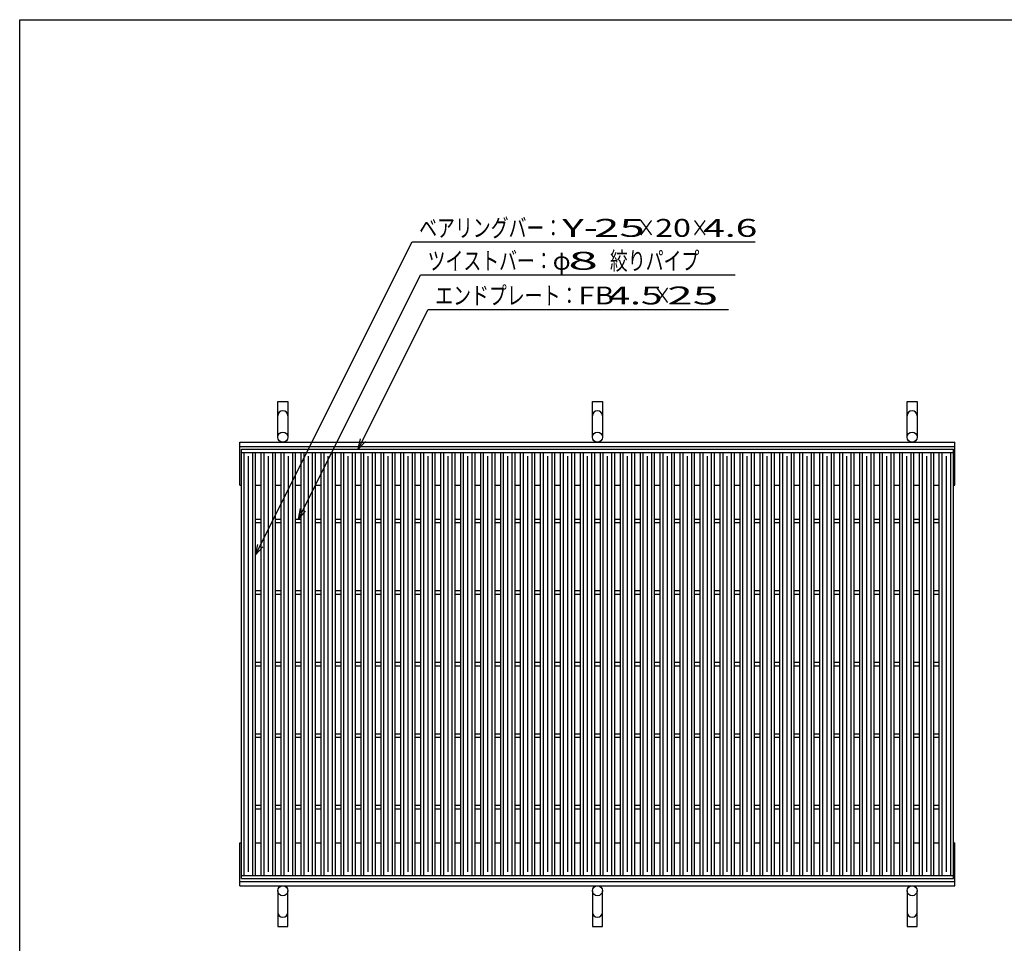
# Model space of a CAD drawing. Units: millimetres. Extents: x -182 to 172, y -128 to 106.
# Drawn here: x -174 to -36, y -23 to 106 of the extents above; entities that cross this region are included whole.
import ezdxf
from ezdxf.enums import TextEntityAlignment as Align

# ---------------------------------------------------------------- set-up
doc = ezdxf.new("R2010")
doc.units = ezdxf.units.MM
doc.header["$LTSCALE"] = 0.25
for name, color, linetype in [('16', 7, 'Continuous'), ('19', 7, 'Continuous'), ('22', 7, 'Continuous')]:
    doc.layers.add(name, color=color, linetype=linetype)
doc.styles.add('dcStyle0', font='txt.shx', dxfattribs={"width": 0.833333, "bigfont": 'bigfont'})

msp = doc.modelspace()

# ---------------------------------------------------------------- linework, layer by layer
at = {"color": 150, "linetype": 'Continuous', "lineweight": 25}
for p, q in [((-173.6, -114.1), (-173.6, 105.9)), ((-173.6, 105.9), (172.4, 105.9))]:
    msp.add_line(p, q, dxfattribs=at)
at = {"layer": '16', "color": 3, "linetype": 'Continuous', "lineweight": 25}
for p, q in [((-142.6, 45.85), (-43, 45.85)), ((-142.6, 45.4), (-142.6, 45.85)), ((-43, 45.4), (-43, 45.85)), ((-142.6, 45.4), (-43, 45.4)), ((-142.6, -13.7), (-142.6, 45.4)), ((-142.6, 45.4), (-140.6, 45.4)), ((-142.2, -13.7), (-142.2, 45.4)), ((-141.6, -13.2), (-141.6, 44.9)), ((-141, -13.7), (-141, 45.4)), ((-140.6, -13.7), (-140.6, 45.4)), ((-139.81, -13.7), (-139.81, 45.4)), ((-139.81, 45.4), (-137.81, 45.4)), ((-139.41, -13.7), (-139.41, 45.4)), ((-138.81, -13.2), (-138.81, 44.9)), ((-138.21, -13.7), (-138.21, 45.4)), ((-137.81, -13.7), (-137.81, 45.4)), ((-137.02, -13.7), (-137.02, 45.4)), ((-137.02, 45.4), (-135.02, 45.4)), ((-136.62, -13.7), (-136.62, 45.4)), ((-136.02, -13.2), (-136.02, 44.9)), ((-135.42, -13.7), (-135.42, 45.4)), ((-135.02, -13.7), (-135.02, 45.4)), ((-134.23, -13.7), (-134.23, 45.4)), ((-134.23, 45.4), (-132.23, 45.4)), ((-133.83, -13.7), (-133.83, 45.4)), ((-133.23, -13.2), (-133.23, 44.9)), ((-132.63, -13.7), (-132.63, 45.4)), ((-132.23, -13.7), (-132.23, 45.4)), ((-131.44, -13.7), (-131.44, 45.4)), ((-131.44, 45.4), (-129.44, 45.4)), ((-131.04, -13.7), (-131.04, 45.4)), ((-130.44, -13.2), (-130.44, 44.9)), ((-129.84, -13.7), (-129.84, 45.4)), ((-129.44, -13.7), (-129.44, 45.4)), ((-128.65, -13.7), (-128.65, 45.4)), ((-128.65, 45.4), (-126.65, 45.4)), ((-128.25, -13.7), (-128.25, 45.4)), ((-127.65, -13.2), (-127.65, 44.9)), ((-127.05, -13.7), (-127.05, 45.4)), ((-126.65, -13.7), (-126.65, 45.4)), ((-125.86, -13.7), (-125.86, 45.4)), ((-125.86, 45.4), (-123.86, 45.4)), ((-125.46, -13.7), (-125.46, 45.4)), ((-124.86, -13.2), (-124.86, 44.9)), ((-124.26, -13.7), (-124.26, 45.4)), ((-123.86, -13.7), (-123.86, 45.4)), ((-123.07, -13.7), (-123.07, 45.4)), ((-123.07, 45.4), (-121.07, 45.4)), ((-122.67, -13.7), (-122.67, 45.4)), ((-122.07, -13.2), (-122.07, 44.9)), ((-121.47, -13.7), (-121.47, 45.4)), ((-121.07, -13.7), (-121.07, 45.4)), ((-120.28, -13.7), (-120.28, 45.4)), ((-120.28, 45.4), (-118.28, 45.4)), ((-119.88, -13.7), (-119.88, 45.4)), ((-119.28, -13.2), (-119.28, 44.9)), ((-118.68, -13.7), (-118.68, 45.4)), ((-118.28, -13.7), (-118.28, 45.4)), ((-117.49, -13.7), (-117.49, 45.4)), ((-117.49, 45.4), (-115.49, 45.4)), ((-117.09, -13.7), (-117.09, 45.4)), ((-116.49, -13.2), (-116.49, 44.9)), ((-115.89, -13.7), (-115.89, 45.4)), ((-115.49, -13.7), (-115.49, 45.4)), ((-114.7, -13.7), (-114.7, 45.4)), ((-114.7, 45.4), (-112.7, 45.4)), ((-114.3, -13.7), (-114.3, 45.4)), ((-113.7, -13.2), (-113.7, 44.9)), ((-113.1, -13.7), (-113.1, 45.4)), ((-112.7, -13.7), (-112.7, 45.4)), ((-111.91, -13.7), (-111.91, 45.4)), ((-111.91, 45.4), (-109.91, 45.4)), ((-111.51, -13.7), (-111.51, 45.4)), ((-110.91, -13.2), (-110.91, 44.9)), ((-110.31, -13.7), (-110.31, 45.4)), ((-109.91, -13.7), (-109.91, 45.4)), ((-109.12, -13.7), (-109.12, 45.4)), ((-109.12, 45.4), (-107.12, 45.4)), ((-108.72, -13.7), (-108.72, 45.4)), ((-108.12, -13.2), (-108.12, 44.9)), ((-107.52, -13.7), (-107.52, 45.4)), ((-107.12, -13.7), (-107.12, 45.4)), ((-106.33, -13.7), (-106.33, 45.4)), ((-106.33, 45.4), (-104.33, 45.4)), ((-105.93, -13.7), (-105.93, 45.4)), ((-105.33, -13.2), (-105.33, 44.9)), ((-104.73, -13.7), (-104.73, 45.4)), ((-104.33, -13.7), (-104.33, 45.4)), ((-103.54, -13.7), (-103.54, 45.4)), ((-103.54, 45.4), (-101.54, 45.4)), ((-103.14, -13.7), (-103.14, 45.4)), ((-102.54, -13.2), (-102.54, 44.9)), ((-101.94, -13.7), (-101.94, 45.4)), ((-101.54, -13.7), (-101.54, 45.4)), ((-100.75, -13.7), (-100.75, 45.4)), ((-100.75, 45.4), (-98.75, 45.4)), ((-100.35, -13.7), (-100.35, 45.4)), ((-99.75, -13.2), (-99.75, 44.9)), ((-99.15, -13.7), (-99.15, 45.4)), ((-98.75, -13.7), (-98.75, 45.4)), ((-97.96, -13.7), (-97.96, 45.4)), ((-97.96, 45.4), (-95.96, 45.4)), ((-97.56, -13.7), (-97.56, 45.4)), ((-96.96, -13.2), (-96.96, 44.9)), ((-96.36, -13.7), (-96.36, 45.4)), ((-95.96, -13.7), (-95.96, 45.4)), ((-95.17, -13.7), (-95.17, 45.4)), ((-95.17, 45.4), (-93.17, 45.4)), ((-94.77, -13.7), (-94.77, 45.4)), ((-94.17, -13.2), (-94.17, 44.9)), ((-93.57, -13.7), (-93.57, 45.4)), ((-93.17, -13.7), (-93.17, 45.4)), ((-92.38, -13.7), (-92.38, 45.4)), ((-92.38, 45.4), (-90.38, 45.4)), ((-91.98, -13.7), (-91.98, 45.4)), ((-91.38, -13.2), (-91.38, 44.9)), ((-90.78, -13.7), (-90.78, 45.4)), ((-90.38, -13.7), (-90.38, 45.4)), ((-89.59, -13.7), (-89.59, 45.4)), ((-89.59, 45.4), (-87.59, 45.4)), ((-89.19, -13.7), (-89.19, 45.4)), ((-88.59, -13.2), (-88.59, 44.9)), ((-87.99, -13.7), (-87.99, 45.4)), ((-87.59, -13.7), (-87.59, 45.4)), ((-86.8, -13.7), (-86.8, 45.4)), ((-86.8, 45.4), (-84.8, 45.4)), ((-86.4, -13.7), (-86.4, 45.4)), ((-85.8, -13.2), (-85.8, 44.9)), ((-85.2, -13.7), (-85.2, 45.4)), ((-84.8, -13.7), (-84.8, 45.4)), ((-84.01, -13.7), (-84.01, 45.4)), ((-84.01, 45.4), (-82.01, 45.4)), ((-83.61, -13.7), (-83.61, 45.4)), ((-83.01, -13.2), (-83.01, 44.9)), ((-82.41, -13.7), (-82.41, 45.4)), ((-82.01, -13.7), (-82.01, 45.4)), ((-81.22, -13.7), (-81.22, 45.4)), ((-81.22, 45.4), (-79.22, 45.4)), ((-80.82, -13.7), (-80.82, 45.4)), ((-80.22, -13.2), (-80.22, 44.9)), ((-79.62, -13.7), (-79.62, 45.4)), ((-79.22, -13.7), (-79.22, 45.4)), ((-78.43, -13.7), (-78.43, 45.4)), ((-78.43, 45.4), (-76.43, 45.4)), ((-78.03, -13.7), (-78.03, 45.4)), ((-77.43, -13.2), (-77.43, 44.9)), ((-76.83, -13.7), (-76.83, 45.4)), ((-76.43, -13.7), (-76.43, 45.4)), ((-75.64, -13.7), (-75.64, 45.4)), ((-75.64, 45.4), (-73.64, 45.4)), ((-75.24, -13.7), (-75.24, 45.4)), ((-74.64, -13.2), (-74.64, 44.9)), ((-74.04, -13.7), (-74.04, 45.4)), ((-73.64, -13.7), (-73.64, 45.4)), ((-72.85, -13.7), (-72.85, 45.4)), ((-72.85, 45.4), (-70.85, 45.4)), ((-72.45, -13.7), (-72.45, 45.4)), ((-71.85, -13.2), (-71.85, 44.9)), ((-71.25, -13.7), (-71.25, 45.4)), ((-70.85, -13.7), (-70.85, 45.4)), ((-70.06, -13.7), (-70.06, 45.4)), ((-70.06, 45.4), (-68.06, 45.4)), ((-69.66, -13.7), (-69.66, 45.4)), ((-69.06, -13.2), (-69.06, 44.9)), ((-68.46, -13.7), (-68.46, 45.4)), ((-68.06, -13.7), (-68.06, 45.4)), ((-67.27, -13.7), (-67.27, 45.4)), ((-67.27, 45.4), (-65.27, 45.4)), ((-66.87, -13.7), (-66.87, 45.4)), ((-66.27, -13.2), (-66.27, 44.9)), ((-65.67, -13.7), (-65.67, 45.4)), ((-65.27, -13.7), (-65.27, 45.4)), ((-64.48, -13.7), (-64.48, 45.4)), ((-64.48, 45.4), (-62.48, 45.4)), ((-64.08, -13.7), (-64.08, 45.4)), ((-63.48, -13.2), (-63.48, 44.9)), ((-62.88, -13.7), (-62.88, 45.4)), ((-62.48, -13.7), (-62.48, 45.4)), ((-61.69, -13.7), (-61.69, 45.4)), ((-61.69, 45.4), (-59.69, 45.4)), ((-61.29, -13.7), (-61.29, 45.4)), ((-60.69, -13.2), (-60.69, 44.9)), ((-60.09, -13.7), (-60.09, 45.4)), ((-59.69, -13.7), (-59.69, 45.4)), ((-58.9, -13.7), (-58.9, 45.4)), ((-58.9, 45.4), (-56.9, 45.4)), ((-58.5, -13.7), (-58.5, 45.4)), ((-57.9, -13.2), (-57.9, 44.9)), ((-57.3, -13.7), (-57.3, 45.4)), ((-56.9, -13.7), (-56.9, 45.4)), ((-56.11, -13.7), (-56.11, 45.4)), ((-56.11, 45.4), (-54.11, 45.4)), ((-55.71, -13.7), (-55.71, 45.4)), ((-55.11, -13.2), (-55.11, 44.9)), ((-54.51, -13.7), (-54.51, 45.4)), ((-54.11, -13.7), (-54.11, 45.4)), ((-53.32, -13.7), (-53.32, 45.4)), ((-53.32, 45.4), (-51.32, 45.4)), ((-52.92, -13.7), (-52.92, 45.4)), ((-52.32, -13.2), (-52.32, 44.9)), ((-51.72, -13.7), (-51.72, 45.4)), ((-51.32, -13.7), (-51.32, 45.4)), ((-50.53, -13.7), (-50.53, 45.4)), ((-50.53, 45.4), (-48.53, 45.4)), ((-50.13, -13.7), (-50.13, 45.4)), ((-49.53, -13.2), (-49.53, 44.9)), ((-48.93, -13.7), (-48.93, 45.4)), ((-48.53, -13.7), (-48.53, 45.4)), ((-47.74, -13.7), (-47.74, 45.4)), ((-47.74, 45.4), (-45.74, 45.4)), ((-47.34, -13.7), (-47.34, 45.4)), ((-46.74, -13.2), (-46.74, 44.9)), ((-46.14, -13.7), (-46.14, 45.4)), ((-45.74, -13.7), (-45.74, 45.4)), ((-45, -13.7), (-45, 45.4)), ((-45, 45.4), (-43, 45.4)), ((-44.6, -13.7), (-44.6, 45.4)), ((-44, -13.2), (-44, 44.9)), ((-43.4, -13.7), (-43.4, 45.4)), ((-43, -13.7), (-43, 45.4)), ((-140.6, 36.1), (-139.81, 36.1)), ((-137.81, 36.1), (-137.02, 36.1)), ((-135.02, 36.1), (-134.23, 36.1)), ((-132.23, 36.1), (-131.44, 36.1)), ((-129.44, 36.1), (-128.65, 36.1)), ((-126.65, 36.1), (-125.86, 36.1)), ((-123.86, 36.1), (-123.07, 36.1)), ((-121.07, 36.1), (-120.28, 36.1)), ((-118.28, 36.1), (-117.49, 36.1)), ((-115.49, 36.1), (-114.7, 36.1)), ((-112.7, 36.1), (-111.91, 36.1)), ((-109.91, 36.1), (-109.12, 36.1)), ((-107.12, 36.1), (-106.33, 36.1)), ((-104.33, 36.1), (-103.54, 36.1)), ((-101.54, 36.1), (-100.75, 36.1)), ((-98.75, 36.1), (-97.96, 36.1)), ((-95.96, 36.1), (-95.17, 36.1)), ((-93.17, 36.1), (-92.38, 36.1)), ((-90.38, 36.1), (-89.59, 36.1)), ((-87.59, 36.1), (-86.8, 36.1)), ((-84.8, 36.1), (-84.01, 36.1)), ((-82.01, 36.1), (-81.22, 36.1)), ((-79.22, 36.1), (-78.43, 36.1)), ((-76.43, 36.1), (-75.64, 36.1)), ((-73.64, 36.1), (-72.85, 36.1)), ((-70.85, 36.1), (-70.06, 36.1)), ((-68.06, 36.1), (-67.27, 36.1)), ((-65.27, 36.1), (-64.48, 36.1)), ((-62.48, 36.1), (-61.69, 36.1)), ((-59.69, 36.1), (-58.9, 36.1)), ((-56.9, 36.1), (-56.11, 36.1)), ((-54.11, 36.1), (-53.32, 36.1)), ((-51.32, 36.1), (-50.53, 36.1)), ((-48.53, 36.1), (-47.74, 36.1)), ((-45.74, 36.1), (-44.95, 36.1)), ((-140.6, 35.6), (-139.81, 35.6)), ((-137.81, 35.6), (-137.02, 35.6)), ((-135.02, 35.6), (-134.23, 35.6)), ((-132.23, 35.6), (-131.44, 35.6)), ((-129.44, 35.6), (-128.65, 35.6)), ((-126.65, 35.6), (-125.86, 35.6)), ((-123.86, 35.6), (-123.07, 35.6)), ((-121.07, 35.6), (-120.28, 35.6)), ((-118.28, 35.6), (-117.49, 35.6)), ((-115.49, 35.6), (-114.7, 35.6)), ((-112.7, 35.6), (-111.91, 35.6)), ((-109.91, 35.6), (-109.12, 35.6)), ((-107.12, 35.6), (-106.33, 35.6)), ((-104.33, 35.6), (-103.54, 35.6)), ((-101.54, 35.6), (-100.75, 35.6)), ((-98.75, 35.6), (-97.96, 35.6)), ((-95.96, 35.6), (-95.17, 35.6)), ((-93.17, 35.6), (-92.38, 35.6)), ((-90.38, 35.6), (-89.59, 35.6)), ((-87.59, 35.6), (-86.8, 35.6)), ((-84.8, 35.6), (-84.01, 35.6)), ((-82.01, 35.6), (-81.22, 35.6)), ((-79.22, 35.6), (-78.43, 35.6)), ((-76.43, 35.6), (-75.64, 35.6)), ((-73.64, 35.6), (-72.85, 35.6)), ((-70.85, 35.6), (-70.06, 35.6)), ((-68.06, 35.6), (-67.27, 35.6)), ((-65.27, 35.6), (-64.48, 35.6)), ((-62.48, 35.6), (-61.69, 35.6)), ((-59.69, 35.6), (-58.9, 35.6)), ((-56.9, 35.6), (-56.11, 35.6)), ((-54.11, 35.6), (-53.32, 35.6)), ((-51.32, 35.6), (-50.53, 35.6)), ((-48.53, 35.6), (-47.74, 35.6)), ((-45.74, 35.6), (-44.95, 35.6)), ((-140.6, 26.1), (-139.81, 26.1)), ((-140.6, 25.6), (-139.81, 25.6)), ((-137.81, 26.1), (-137.02, 26.1)), ((-137.81, 25.6), (-137.02, 25.6)), ((-135.02, 26.1), (-134.23, 26.1)), ((-135.02, 25.6), (-134.23, 25.6)), ((-132.23, 26.1), (-131.44, 26.1)), ((-132.23, 25.6), (-131.44, 25.6)), ((-129.44, 26.1), (-128.65, 26.1)), ((-129.44, 25.6), (-128.65, 25.6)), ((-126.65, 26.1), (-125.86, 26.1)), ((-126.65, 25.6), (-125.86, 25.6)), ((-123.86, 26.1), (-123.07, 26.1)), ((-123.86, 25.6), (-123.07, 25.6)), ((-121.07, 26.1), (-120.28, 26.1)), ((-121.07, 25.6), (-120.28, 25.6)), ((-118.28, 26.1), (-117.49, 26.1)), ((-118.28, 25.6), (-117.49, 25.6)), ((-115.49, 26.1), (-114.7, 26.1)), ((-115.49, 25.6), (-114.7, 25.6)), ((-112.7, 26.1), (-111.91, 26.1)), ((-112.7, 25.6), (-111.91, 25.6)), ((-109.91, 26.1), (-109.12, 26.1)), ((-109.91, 25.6), (-109.12, 25.6)), ((-107.12, 26.1), (-106.33, 26.1)), ((-107.12, 25.6), (-106.33, 25.6)), ((-104.33, 26.1), (-103.54, 26.1)), ((-104.33, 25.6), (-103.54, 25.6)), ((-101.54, 26.1), (-100.75, 26.1)), ((-101.54, 25.6), (-100.75, 25.6)), ((-98.75, 26.1), (-97.96, 26.1)), ((-98.75, 25.6), (-97.96, 25.6)), ((-95.96, 26.1), (-95.17, 26.1)), ((-95.96, 25.6), (-95.17, 25.6)), ((-93.17, 26.1), (-92.38, 26.1)), ((-93.17, 25.6), (-92.38, 25.6)), ((-90.38, 26.1), (-89.59, 26.1)), ((-90.38, 25.6), (-89.59, 25.6)), ((-87.59, 26.1), (-86.8, 26.1)), ((-87.59, 25.6), (-86.8, 25.6)), ((-84.8, 26.1), (-84.01, 26.1)), ((-84.8, 25.6), (-84.01, 25.6)), ((-82.01, 26.1), (-81.22, 26.1)), ((-82.01, 25.6), (-81.22, 25.6)), ((-79.22, 26.1), (-78.43, 26.1)), ((-79.22, 25.6), (-78.43, 25.6)), ((-76.43, 26.1), (-75.64, 26.1)), ((-76.43, 25.6), (-75.64, 25.6)), ((-73.64, 26.1), (-72.85, 26.1)), ((-73.64, 25.6), (-72.85, 25.6)), ((-70.85, 26.1), (-70.06, 26.1)), ((-70.85, 25.6), (-70.06, 25.6)), ((-68.06, 26.1), (-67.27, 26.1)), ((-68.06, 25.6), (-67.27, 25.6)), ((-65.27, 26.1), (-64.48, 26.1)), ((-65.27, 25.6), (-64.48, 25.6)), ((-62.48, 26.1), (-61.69, 26.1)), ((-62.48, 25.6), (-61.69, 25.6)), ((-59.69, 26.1), (-58.9, 26.1)), ((-59.69, 25.6), (-58.9, 25.6)), ((-56.9, 26.1), (-56.11, 26.1)), ((-56.9, 25.6), (-56.11, 25.6)), ((-54.11, 26.1), (-53.32, 26.1)), ((-54.11, 25.6), (-53.32, 25.6)), ((-51.32, 26.1), (-50.53, 26.1)), ((-51.32, 25.6), (-50.53, 25.6)), ((-48.53, 26.1), (-47.74, 26.1)), ((-48.53, 25.6), (-47.74, 25.6)), ((-45.74, 26.1), (-44.95, 26.1)), ((-45.74, 25.6), (-44.95, 25.6)), ((-140.6, 16.1), (-139.81, 16.1)), ((-140.6, 15.6), (-139.81, 15.6)), ((-137.81, 16.1), (-137.02, 16.1)), ((-137.81, 15.6), (-137.02, 15.6)), ((-135.02, 16.1), (-134.23, 16.1)), ((-135.02, 15.6), (-134.23, 15.6)), ((-132.23, 16.1), (-131.44, 16.1)), ((-132.23, 15.6), (-131.44, 15.6)), ((-129.44, 16.1), (-128.65, 16.1)), ((-129.44, 15.6), (-128.65, 15.6)), ((-126.65, 16.1), (-125.86, 16.1)), ((-126.65, 15.6), (-125.86, 15.6)), ((-123.86, 16.1), (-123.07, 16.1)), ((-123.86, 15.6), (-123.07, 15.6)), ((-121.07, 16.1), (-120.28, 16.1)), ((-121.07, 15.6), (-120.28, 15.6)), ((-118.28, 16.1), (-117.49, 16.1)), ((-118.28, 15.6), (-117.49, 15.6)), ((-115.49, 16.1), (-114.7, 16.1)), ((-115.49, 15.6), (-114.7, 15.6)), ((-112.7, 16.1), (-111.91, 16.1)), ((-112.7, 15.6), (-111.91, 15.6)), ((-109.91, 16.1), (-109.12, 16.1)), ((-109.91, 15.6), (-109.12, 15.6)), ((-107.12, 16.1), (-106.33, 16.1)), ((-107.12, 15.6), (-106.33, 15.6)), ((-104.33, 16.1), (-103.54, 16.1)), ((-104.33, 15.6), (-103.54, 15.6)), ((-101.54, 16.1), (-100.75, 16.1)), ((-101.54, 15.6), (-100.75, 15.6)), ((-98.75, 16.1), (-97.96, 16.1)), ((-98.75, 15.6), (-97.96, 15.6)), ((-95.96, 16.1), (-95.17, 16.1)), ((-95.96, 15.6), (-95.17, 15.6)), ((-93.17, 16.1), (-92.38, 16.1)), ((-93.17, 15.6), (-92.38, 15.6)), ((-90.38, 16.1), (-89.59, 16.1)), ((-90.38, 15.6), (-89.59, 15.6)), ((-87.59, 16.1), (-86.8, 16.1)), ((-87.59, 15.6), (-86.8, 15.6)), ((-84.8, 16.1), (-84.01, 16.1)), ((-84.8, 15.6), (-84.01, 15.6)), ((-82.01, 16.1), (-81.22, 16.1)), ((-82.01, 15.6), (-81.22, 15.6)), ((-79.22, 16.1), (-78.43, 16.1)), ((-79.22, 15.6), (-78.43, 15.6)), ((-76.43, 16.1), (-75.64, 16.1)), ((-76.43, 15.6), (-75.64, 15.6)), ((-73.64, 16.1), (-72.85, 16.1)), ((-73.64, 15.6), (-72.85, 15.6)), ((-70.85, 16.1), (-70.06, 16.1)), ((-70.85, 15.6), (-70.06, 15.6)), ((-68.06, 16.1), (-67.27, 16.1)), ((-68.06, 15.6), (-67.27, 15.6)), ((-65.27, 16.1), (-64.48, 16.1)), ((-65.27, 15.6), (-64.48, 15.6)), ((-62.48, 16.1), (-61.69, 16.1)), ((-62.48, 15.6), (-61.69, 15.6)), ((-59.69, 16.1), (-58.9, 16.1)), ((-59.69, 15.6), (-58.9, 15.6)), ((-56.9, 16.1), (-56.11, 16.1)), ((-56.9, 15.6), (-56.11, 15.6)), ((-54.11, 16.1), (-53.32, 16.1)), ((-54.11, 15.6), (-53.32, 15.6)), ((-51.32, 16.1), (-50.53, 16.1)), ((-51.32, 15.6), (-50.53, 15.6)), ((-48.53, 16.1), (-47.74, 16.1)), ((-48.53, 15.6), (-47.74, 15.6)), ((-45.74, 16.1), (-44.95, 16.1)), ((-45.74, 15.6), (-44.95, 15.6)), ((-140.6, 6.1), (-139.81, 6.1)), ((-140.6, 5.6), (-139.81, 5.6)), ((-137.81, 6.1), (-137.02, 6.1)), ((-137.81, 5.6), (-137.02, 5.6)), ((-135.02, 6.1), (-134.23, 6.1)), ((-135.02, 5.6), (-134.23, 5.6)), ((-132.23, 6.1), (-131.44, 6.1)), ((-132.23, 5.6), (-131.44, 5.6)), ((-129.44, 6.1), (-128.65, 6.1)), ((-129.44, 5.6), (-128.65, 5.6)), ((-126.65, 6.1), (-125.86, 6.1)), ((-126.65, 5.6), (-125.86, 5.6)), ((-123.86, 6.1), (-123.07, 6.1)), ((-123.86, 5.6), (-123.07, 5.6)), ((-121.07, 6.1), (-120.28, 6.1)), ((-121.07, 5.6), (-120.28, 5.6)), ((-118.28, 6.1), (-117.49, 6.1)), ((-118.28, 5.6), (-117.49, 5.6)), ((-115.49, 6.1), (-114.7, 6.1)), ((-115.49, 5.6), (-114.7, 5.6)), ((-112.7, 6.1), (-111.91, 6.1)), ((-112.7, 5.6), (-111.91, 5.6)), ((-109.91, 6.1), (-109.12, 6.1)), ((-109.91, 5.6), (-109.12, 5.6)), ((-107.12, 6.1), (-106.33, 6.1)), ((-107.12, 5.6), (-106.33, 5.6)), ((-104.33, 6.1), (-103.54, 6.1)), ((-104.33, 5.6), (-103.54, 5.6)), ((-101.54, 6.1), (-100.75, 6.1)), ((-101.54, 5.6), (-100.75, 5.6)), ((-98.75, 6.1), (-97.96, 6.1)), ((-98.75, 5.6), (-97.96, 5.6)), ((-95.96, 6.1), (-95.17, 6.1)), ((-95.96, 5.6), (-95.17, 5.6)), ((-93.17, 6.1), (-92.38, 6.1)), ((-93.17, 5.6), (-92.38, 5.6)), ((-90.38, 6.1), (-89.59, 6.1)), ((-90.38, 5.6), (-89.59, 5.6)), ((-87.59, 6.1), (-86.8, 6.1)), ((-87.59, 5.6), (-86.8, 5.6)), ((-84.8, 6.1), (-84.01, 6.1)), ((-84.8, 5.6), (-84.01, 5.6)), ((-82.01, 6.1), (-81.22, 6.1)), ((-82.01, 5.6), (-81.22, 5.6)), ((-79.22, 6.1), (-78.43, 6.1)), ((-79.22, 5.6), (-78.43, 5.6)), ((-76.43, 6.1), (-75.64, 6.1)), ((-76.43, 5.6), (-75.64, 5.6)), ((-73.64, 6.1), (-72.85, 6.1)), ((-73.64, 5.6), (-72.85, 5.6)), ((-70.85, 6.1), (-70.06, 6.1)), ((-70.85, 5.6), (-70.06, 5.6)), ((-68.06, 6.1), (-67.27, 6.1)), ((-68.06, 5.6), (-67.27, 5.6)), ((-65.27, 6.1), (-64.48, 6.1)), ((-65.27, 5.6), (-64.48, 5.6)), ((-62.48, 6.1), (-61.69, 6.1)), ((-62.48, 5.6), (-61.69, 5.6)), ((-59.69, 6.1), (-58.9, 6.1)), ((-59.69, 5.6), (-58.9, 5.6)), ((-56.9, 6.1), (-56.11, 6.1)), ((-56.9, 5.6), (-56.11, 5.6)), ((-54.11, 6.1), (-53.32, 6.1)), ((-54.11, 5.6), (-53.32, 5.6)), ((-51.32, 6.1), (-50.53, 6.1)), ((-51.32, 5.6), (-50.53, 5.6)), ((-48.53, 6.1), (-47.74, 6.1)), ((-48.53, 5.6), (-47.74, 5.6)), ((-45.74, 6.1), (-44.95, 6.1)), ((-45.74, 5.6), (-44.95, 5.6)), ((-140.6, -3.9), (-139.81, -3.9)), ((-137.81, -3.9), (-137.02, -3.9)), ((-135.02, -3.9), (-134.23, -3.9)), ((-132.23, -3.9), (-131.44, -3.9)), ((-129.44, -3.9), (-128.65, -3.9)), ((-126.65, -3.9), (-125.86, -3.9)), ((-123.86, -3.9), (-123.07, -3.9)), ((-121.07, -3.9), (-120.28, -3.9)), ((-118.28, -3.9), (-117.49, -3.9)), ((-115.49, -3.9), (-114.7, -3.9)), ((-112.7, -3.9), (-111.91, -3.9)), ((-109.91, -3.9), (-109.12, -3.9)), ((-107.12, -3.9), (-106.33, -3.9)), ((-104.33, -3.9), (-103.54, -3.9)), ((-101.54, -3.9), (-100.75, -3.9)), ((-98.75, -3.9), (-97.96, -3.9)), ((-95.96, -3.9), (-95.17, -3.9)), ((-93.17, -3.9), (-92.38, -3.9)), ((-90.38, -3.9), (-89.59, -3.9)), ((-87.59, -3.9), (-86.8, -3.9)), ((-84.8, -3.9), (-84.01, -3.9)), ((-82.01, -3.9), (-81.22, -3.9)), ((-79.22, -3.9), (-78.43, -3.9)), ((-76.43, -3.9), (-75.64, -3.9)), ((-73.64, -3.9), (-72.85, -3.9)), ((-70.85, -3.9), (-70.06, -3.9)), ((-68.06, -3.9), (-67.27, -3.9)), ((-65.27, -3.9), (-64.48, -3.9)), ((-62.48, -3.9), (-61.69, -3.9)), ((-59.69, -3.9), (-58.9, -3.9)), ((-56.9, -3.9), (-56.11, -3.9)), ((-54.11, -3.9), (-53.32, -3.9)), ((-51.32, -3.9), (-50.53, -3.9)), ((-48.53, -3.9), (-47.74, -3.9)), ((-45.74, -3.9), (-44.95, -3.9)), ((-140.6, -4.4), (-139.81, -4.4)), ((-137.81, -4.4), (-137.02, -4.4)), ((-135.02, -4.4), (-134.23, -4.4)), ((-132.23, -4.4), (-131.44, -4.4)), ((-129.44, -4.4), (-128.65, -4.4)), ((-126.65, -4.4), (-125.86, -4.4)), ((-123.86, -4.4), (-123.07, -4.4)), ((-121.07, -4.4), (-120.28, -4.4)), ((-118.28, -4.4), (-117.49, -4.4)), ((-115.49, -4.4), (-114.7, -4.4)), ((-112.7, -4.4), (-111.91, -4.4)), ((-109.91, -4.4), (-109.12, -4.4)), ((-107.12, -4.4), (-106.33, -4.4)), ((-104.33, -4.4), (-103.54, -4.4)), ((-101.54, -4.4), (-100.75, -4.4)), ((-98.75, -4.4), (-97.96, -4.4)), ((-95.96, -4.4), (-95.17, -4.4)), ((-93.17, -4.4), (-92.38, -4.4)), ((-90.38, -4.4), (-89.59, -4.4)), ((-87.59, -4.4), (-86.8, -4.4)), ((-84.8, -4.4), (-84.01, -4.4)), ((-82.01, -4.4), (-81.22, -4.4)), ((-79.22, -4.4), (-78.43, -4.4)), ((-76.43, -4.4), (-75.64, -4.4)), ((-73.64, -4.4), (-72.85, -4.4)), ((-70.85, -4.4), (-70.06, -4.4)), ((-68.06, -4.4), (-67.27, -4.4)), ((-65.27, -4.4), (-64.48, -4.4)), ((-62.48, -4.4), (-61.69, -4.4)), ((-59.69, -4.4), (-58.9, -4.4)), ((-56.9, -4.4), (-56.11, -4.4)), ((-54.11, -4.4), (-53.32, -4.4)), ((-51.32, -4.4), (-50.53, -4.4)), ((-48.53, -4.4), (-47.74, -4.4)), ((-45.74, -4.4), (-44.95, -4.4)), ((-142.6, -13.7), (-43, -13.7)), ((-142.6, -14.15), (-142.6, -13.7)), ((-142.6, -13.7), (-140.6, -13.7)), ((-139.81, -13.7), (-137.81, -13.7)), ((-137.02, -13.7), (-135.02, -13.7)), ((-134.23, -13.7), (-132.23, -13.7)), ((-131.44, -13.7), (-129.44, -13.7)), ((-128.65, -13.7), (-126.65, -13.7)), ((-125.86, -13.7), (-123.86, -13.7)), ((-123.07, -13.7), (-121.07, -13.7)), ((-120.28, -13.7), (-118.28, -13.7)), ((-117.49, -13.7), (-115.49, -13.7)), ((-114.7, -13.7), (-112.7, -13.7)), ((-111.91, -13.7), (-109.91, -13.7)), ((-109.12, -13.7), (-107.12, -13.7)), ((-106.33, -13.7), (-104.33, -13.7)), ((-103.54, -13.7), (-101.54, -13.7)), ((-100.75, -13.7), (-98.75, -13.7)), ((-97.96, -13.7), (-95.96, -13.7)), ((-95.17, -13.7), (-93.17, -13.7)), ((-92.38, -13.7), (-90.38, -13.7)), ((-89.59, -13.7), (-87.59, -13.7)), ((-86.8, -13.7), (-84.8, -13.7)), ((-84.01, -13.7), (-82.01, -13.7)), ((-81.22, -13.7), (-79.22, -13.7)), ((-78.43, -13.7), (-76.43, -13.7)), ((-75.64, -13.7), (-73.64, -13.7)), ((-72.85, -13.7), (-70.85, -13.7)), ((-70.06, -13.7), (-68.06, -13.7)), ((-67.27, -13.7), (-65.27, -13.7)), ((-64.48, -13.7), (-62.48, -13.7)), ((-61.69, -13.7), (-59.69, -13.7)), ((-58.9, -13.7), (-56.9, -13.7)), ((-56.11, -13.7), (-54.11, -13.7)), ((-53.32, -13.7), (-51.32, -13.7)), ((-50.53, -13.7), (-48.53, -13.7)), ((-47.74, -13.7), (-45.74, -13.7)), ((-45, -13.7), (-43, -13.7)), ((-43, -14.15), (-43, -13.7)), ((-142.6, -14.15), (-43, -14.15))]:
    msp.add_line(p, q, dxfattribs=at)
at = {"layer": '19', "color": 6, "linetype": 'Continuous', "lineweight": 25}
for p, q in [((-137.5, 47.55), (-137.5, 52.55)), ((-137.5, 52.55), (-136.1, 52.55)), ((-136.1, 52.55), (-136.1, 47.55)), ((-93.5, 47.55), (-93.5, 52.55)), ((-93.5, 52.55), (-92.1, 52.55)), ((-92.1, 52.55), (-92.1, 47.55)), ((-49.5, 47.55), (-49.5, 52.55)), ((-49.5, 52.55), (-48.1, 52.55)), ((-48.1, 52.55), (-48.1, 47.55)), ((-142.8, 46.85), (-42.8, 46.85)), ((-142.8, 40.85), (-142.8, 46.85)), ((-42.8, 40.85), (-42.8, 46.85)), ((-142.8, 46.25), (-42.8, 46.25)), ((-142.8, 40.85), (-142.6, 40.85)), ((-140.6, 40.85), (-139.81, 40.85)), ((-137.81, 40.85), (-137.02, 40.85)), ((-135.02, 40.85), (-134.23, 40.85)), ((-132.23, 40.85), (-131.44, 40.85)), ((-129.44, 40.85), (-128.65, 40.85)), ((-126.65, 40.85), (-125.86, 40.85)), ((-123.86, 40.85), (-123.07, 40.85)), ((-121.07, 40.85), (-120.28, 40.85)), ((-118.28, 40.85), (-117.49, 40.85)), ((-115.49, 40.85), (-114.7, 40.85)), ((-112.7, 40.85), (-111.91, 40.85)), ((-109.91, 40.85), (-109.12, 40.85)), ((-107.12, 40.85), (-106.33, 40.85)), ((-104.33, 40.85), (-103.54, 40.85)), ((-101.54, 40.85), (-100.75, 40.85)), ((-98.75, 40.85), (-97.96, 40.85)), ((-95.96, 40.85), (-95.17, 40.85)), ((-93.17, 40.85), (-92.38, 40.85)), ((-90.38, 40.85), (-89.59, 40.85)), ((-87.59, 40.85), (-86.8, 40.85)), ((-84.8, 40.85), (-84.01, 40.85)), ((-82.01, 40.85), (-81.22, 40.85)), ((-79.22, 40.85), (-78.43, 40.85)), ((-76.43, 40.85), (-75.64, 40.85)), ((-73.64, 40.85), (-72.85, 40.85)), ((-70.85, 40.85), (-70.06, 40.85)), ((-68.06, 40.85), (-67.27, 40.85)), ((-65.27, 40.85), (-64.48, 40.85)), ((-62.48, 40.85), (-61.69, 40.85)), ((-59.69, 40.85), (-58.9, 40.85)), ((-56.9, 40.85), (-56.11, 40.85)), ((-54.11, 40.85), (-53.37, 40.85)), ((-51.32, 40.85), (-50.58, 40.85)), ((-48.53, 40.85), (-47.79, 40.85)), ((-45.74, 40.85), (-45, 40.85)), ((-43, 40.85), (-42.8, 40.85)), ((-142.8, -15.15), (-142.8, -9.15)), ((-142.8, -9.15), (-142.6, -9.15)), ((-140.6, -9.15), (-139.81, -9.15)), ((-137.81, -9.15), (-137.02, -9.15)), ((-135.02, -9.15), (-134.23, -9.15)), ((-132.23, -9.15), (-131.44, -9.15)), ((-129.44, -9.15), (-128.65, -9.15)), ((-126.65, -9.15), (-125.86, -9.15)), ((-123.86, -9.15), (-123.07, -9.15)), ((-121.07, -9.15), (-120.28, -9.15)), ((-118.28, -9.15), (-117.49, -9.15)), ((-115.49, -9.15), (-114.7, -9.15)), ((-112.7, -9.15), (-111.91, -9.15)), ((-109.91, -9.15), (-109.12, -9.15)), ((-107.12, -9.15), (-106.33, -9.15)), ((-104.33, -9.15), (-103.54, -9.15)), ((-101.54, -9.15), (-100.75, -9.15)), ((-98.75, -9.15), (-97.96, -9.15)), ((-95.96, -9.15), (-95.17, -9.15)), ((-93.17, -9.15), (-92.38, -9.15)), ((-90.38, -9.15), (-89.59, -9.15)), ((-87.59, -9.15), (-86.8, -9.15)), ((-84.8, -9.15), (-84.01, -9.15)), ((-82.01, -9.15), (-81.22, -9.15)), ((-79.22, -9.15), (-78.43, -9.15)), ((-76.43, -9.15), (-75.64, -9.15)), ((-73.64, -9.15), (-72.85, -9.15)), ((-70.85, -9.15), (-70.06, -9.15)), ((-68.06, -9.15), (-67.27, -9.15)), ((-65.27, -9.15), (-64.48, -9.15)), ((-62.48, -9.15), (-61.69, -9.15)), ((-59.69, -9.15), (-58.9, -9.15)), ((-56.9, -9.15), (-56.11, -9.15)), ((-54.11, -9.15), (-53.37, -9.15)), ((-51.32, -9.15), (-50.58, -9.15)), ((-48.53, -9.15), (-47.79, -9.15)), ((-45.74, -9.15), (-45, -9.15)), ((-43, -9.15), (-42.8, -9.15)), ((-42.8, -15.15), (-42.8, -9.15)), ((-142.8, -14.55), (-42.8, -14.55)), ((-142.8, -15.15), (-42.8, -15.15)), ((-137.5, -15.85), (-137.5, -20.85)), ((-136.1, -20.85), (-136.1, -15.85)), ((-93.5, -15.85), (-93.5, -20.85)), ((-92.1, -20.85), (-92.1, -15.85)), ((-49.5, -15.85), (-49.5, -20.85)), ((-48.1, -20.85), (-48.1, -15.85)), ((-137.5, -20.85), (-136.1, -20.85)), ((-93.5, -20.85), (-92.1, -20.85)), ((-49.5, -20.85), (-48.1, -20.85))]:
    msp.add_line(p, q, dxfattribs=at)
for centre in [(-136.8, 47.55), (-92.8, 47.55), (-48.8, 47.55), (-136.8, -15.85), (-92.8, -15.85), (-48.8, -15.85)]:
    msp.add_circle(centre, 0.7, dxfattribs=at)
for centre, start, end in [((-136.8, 50.55), 0, 180), ((-92.8, 50.55), 0, 180), ((-48.8, 50.55), 0, 180), ((-136.8, -18.85), 180, 0), ((-92.8, -18.85), 180, 0), ((-48.8, -18.85), 180, 0)]:
    msp.add_arc(centre, 0.7, start, end, dxfattribs=at)
at = {"layer": '22', "color": 4, "linetype": 'Continuous', "lineweight": 25}
for p, q in [((-140.6, 31.1), (-118.73, 74.85)), ((-118.73, 74.85), (-70.72, 74.85)), ((-134.63, 36.1), (-117.55, 70.25)), ((-117.55, 70.25), (-73.55, 70.25)), ((-126.25, 45.85), (-116.48, 65.4)), ((-116.48, 65.4), (-74.48, 65.4)), ((-126.25, 45.85), (-125.95, 47.31)), ((-126.25, 45.85), (-125.25, 46.95)), ((-134.63, 36.1), (-134.33, 37.56)), ((-134.63, 36.1), (-133.63, 37.2)), ((-140.6, 31.1), (-140.3, 32.56)), ((-140.6, 31.1), (-139.6, 32.2))]:
    msp.add_line(p, q, dxfattribs=at)

# ---------------------------------------------------------------- texts
at = {"layer": '22', "color": 2, "style": 'dcStyle0'}
for s, width, p, p2 in [('ベアリングバー：', 0.833333, (-117.73, 75.55), (-97.73, 75.55)), ('×', 0.833333, (-87.23, 75.55), (-84.73, 75.55)), ('×', 0.833333, (-79.73, 75.55), (-77.23, 75.55)), (' 4.6 ', 0.8, (-79.23, 75.55), (-69.22, 75.55)), ('ツイストバー：', 0.833333, (-116.55, 70.95), (-99.05, 70.95)), ('φ', 0.833333, (-99.05, 70.95), (-96.55, 70.95)), ('絞りパイプ', 0.833333, (-91.05, 70.95), (-78.55, 70.95)), ('エンドプレート：', 0.833333, (-115.48, 66.1), (-95.48, 66.1)), (' 4.5 ', 0.8, (-92.48, 66.1), (-82.48, 66.1)), ('×', 0.833333, (-84.98, 66.1), (-82.48, 66.1))]:
    msp.add_text(s, height=2.5, dxfattribs=dict(at, width=width)).set_placement(p, p2, align=Align.FIT)
for s, p, p2 in [('Y-', (-97.73, 75.55), (-92.73, 75.55)), (' 25 ', (-94.73, 75.55), (-84.73, 75.55)), ('20', (-84.73, 75.55), (-79.73, 75.55)), (' 8 ', (-98.55, 70.95), (-91.05, 70.95)), ('FB', (-95.48, 66.1), (-90.48, 66.1)), (' 25 ', (-84.48, 66.1), (-74.48, 66.1))]:
    msp.add_text(s, height=2.5, dxfattribs=at).set_placement(p, p2, align=Align.FIT)

doc.saveas('drawing.dxf')
